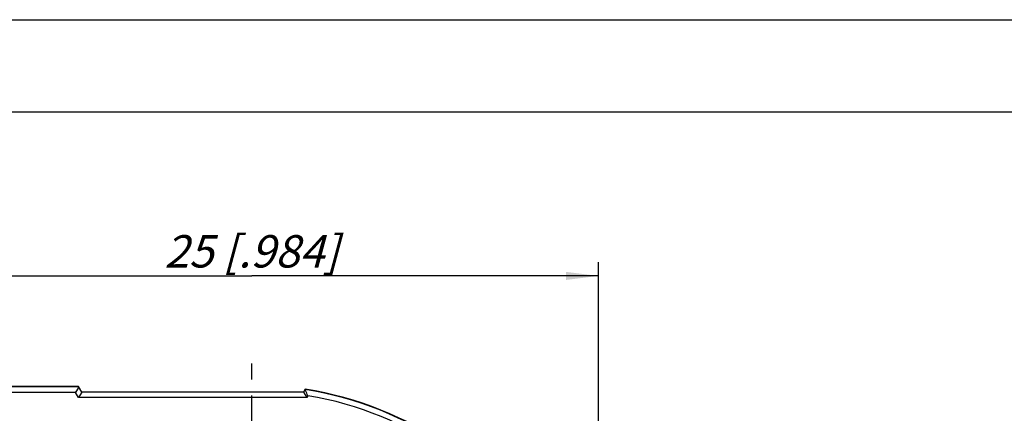
# Model space of a CAD drawing. Units: millimetres. Extents: x 0 to 420, y 0 to 297.
# Drawn here: x 54 to 161, y 254 to 297 of the extents above; entities that cross this region are included whole.
import ezdxf

# ---------------------------------------------------------------- set-up
doc = ezdxf.new("R2010")
doc.units = ezdxf.units.MM
doc.header["$LTSCALE"] = 23.1
doc.linetypes.add('CENTER', pattern=[0.6, 0.375, -0.075, 0.075, -0.075])
doc.layers.get('0').update_dxf_attribs({"linetype": 'CONTINUOUS'})
for name, color, linetype in [('AUSFORMSCHRAEGEN', 7, 'CONTINUOUS'), ('DEFAULT_1', 7, 'CENTER'), ('RUNDUNGEN', 7, 'CONTINUOUS'), ('ZEICHNUNGSBEMASSUNGEN', 7, 'CONTINUOUS')]:
    doc.layers.add(name, color=color, linetype=linetype)
doc.styles.get("Standard").update_dxf_attribs({"font": 'txt', "width": 0.7})
doc.dimstyles.new('DIMSTYLE_6', dxfattribs={"dimtxt": 3.5, "dimasz": 3.5, "dimexe": 1.5, "dimexo": 0, "dimgap": 0.875, "dimtad": 1, "dimdec": 3, "dimlfac": 0.333333, "dimdsep": 46, "dimtxsty": 'STANDARD', "dimblk": '_FILLED', "dimblk1": '_FILLED', "dimblk2": '_FILLED', "dimcen": 0.09, "dimclrt": 5, "dimadec": 3, "dimazin": 2, "dimtp": 0.2, "dimtm": 0.2, "dimtfac": 1, "dimtdec": 3, "dimtofl": 0, "dimtmove": 0, "dimatfit": 3, "dimldrblk": '_FILLED', "dimfxl": 1, "dimtolj": 1, "dimarcsym": 0})

# ---------------------------------------------------------------- blocks, each defined once
blk = doc.blocks.new('_FILLED')
at = {"color": 0, "linetype": 'BYBLOCK'}
blk.add_solid([(0, 0), (-1, 0.125), (-1, -0.125)], dxfattribs=at)
blk = doc.blocks.new('*D9')
at = {"layer": 'ZEICHNUNGSBEMASSUNGEN', "color": 2, "linetype": 'CONTINUOUS'}
for p, q in [((49.81, 257.47), (29.69, 257.47)), ((31.19, 257.47), (31.19, 219.97)), ((31.19, 182.47), (31.19, 219.97)), ((109.21, 182.47), (29.69, 182.47))]:
    blk.add_line(p, q, dxfattribs=at)
at = {"layer": 'ZEICHNUNGSBEMASSUNGEN', "color": 2, "linetype": 'CONTINUOUS', "xscale": 3.5, "yscale": 3.5, "zscale": 3.5}
for p, rotation in [((31.19, 257.47), 90), ((31.19, 182.47), 270)]:
    blk.add_blockref('_FILLED', p, dxfattribs=dict(at, rotation=rotation))
at = {"layer": 'ZEICHNUNGSBEMASSUNGEN', "color": 5, "linetype": 'CONTINUOUS', "insert": (26.78, 219.97), "char_height": 3.5, "width": 33, "attachment_point": 2, "rotation": 90, "line_spacing_factor": 0.9}
blk.add_mtext('\\Q15.0;25{\\ftxt.shx;\\W1.000000;\\H3.500000; }[.984]', dxfattribs=at)
blk = doc.blocks.new('*D10')
at = {"layer": 'ZEICHNUNGSBEMASSUNGEN', "color": 2, "linetype": 'CONTINUOUS'}
for p, q in [((42.01, 249.67), (42.01, 270.78)), ((117.01, 190.27), (117.01, 270.78)), ((42.01, 269.28), (79.51, 269.28)), ((117.01, 269.28), (79.51, 269.28))]:
    blk.add_line(p, q, dxfattribs=at)
at = {"layer": 'ZEICHNUNGSBEMASSUNGEN', "color": 2, "linetype": 'CONTINUOUS', "xscale": 3.5, "yscale": 3.5, "zscale": 3.5, "rotation": 180}
blk.add_blockref('_FILLED', (42.01, 269.28), dxfattribs=at)
at = {"layer": 'ZEICHNUNGSBEMASSUNGEN', "color": 2, "linetype": 'CONTINUOUS', "xscale": 3.5, "yscale": 3.5, "zscale": 3.5}
blk.add_blockref('_FILLED', (117.01, 269.28), dxfattribs=at)
at = {"layer": 'ZEICHNUNGSBEMASSUNGEN', "color": 5, "linetype": 'CONTINUOUS', "insert": (79.51, 273.69), "char_height": 3.5, "width": 33, "attachment_point": 2, "line_spacing_factor": 0.9}
blk.add_mtext('\\Q15.0;25{\\ftxt.shx;\\W1.000000;\\H3.500000; }[.984]', dxfattribs=at)

msp = doc.modelspace()

# ---------------------------------------------------------------- linework, layer by layer
at = {"color": 7, "linetype": 'CONTINUOUS'}
for p, q in [((0, 297), (420, 297)), ((410, 287), (12.5, 287))]:
    msp.add_line(p, q, dxfattribs=at)
at = {"layer": 'AUSFORMSCHRAEGEN', "color": 7, "linetype": 'CONTINUOUS'}
msp.add_line((60.784, 257.31879), (49.81159, 257.31879), dxfattribs=at)
at = {"layer": 'DEFAULT_1', "color": 7, "linetype": 'CENTER'}
msp.add_line((79.51159, 219.96879), (79.51159, 260.1891), dxfattribs=at)
at = {"layer": 'RUNDUNGEN', "color": 9, "linetype": 'CONTINUOUS'}
for p, q in [((60.80829, 257.27672), (49.81159, 257.27672)), ((60.46183, 256.67681), (49.81159, 256.67681)), ((60.784, 256.11879), (60.46183, 256.67681)), ((85.47682, 256.11879), (60.784, 256.11879)), ((85.59385, 256.3215), (85.47682, 256.11879))]:
    msp.add_line(p, q, dxfattribs=at)
at = {"layer": 'RUNDUNGEN', "color": 7, "linetype": 'CONTINUOUS'}
for p, q in [((60.76395, 257.20018), (60.46183, 256.67681)), ((61.13041, 256.71879), (60.784, 257.31879)), ((61.13041, 256.71879), (60.784, 256.11879)), ((85.13041, 256.71879), (61.13041, 256.71879)), ((85.30361, 257.01879), (85.13041, 256.71879)), ((85.13041, 256.71879), (85.47682, 256.11879))]:
    msp.add_line(p, q, dxfattribs=at)
for points in [[(60.56019, 256.84718), (60.51073, 256.76251), (60.46183, 256.67681)], [(61.13041, 256.71879), (61.12469, 256.70986), (61.1104, 256.68413)], [(85.13041, 256.71879), (85.13528, 256.70937), (85.15042, 256.68413)], [(60.88336, 256.29089), (60.83438, 256.20505), (60.784, 256.11879)], [(85.37745, 256.29089), (85.42731, 256.20555), (85.47682, 256.11879)]]:
    msp.add_lwpolyline(points, dxfattribs=at)
at = {"layer": 'RUNDUNGEN', "color": 9, "linetype": 'CONTINUOUS'}
for radius, end in [(37.45793, 81.1397306), (36.85802, 80.5016825)]:
    msp.add_arc((79.51159, 219.96879), radius, 29.5680156, end, dxfattribs=at)
at = {"layer": 'RUNDUNGEN', "color": 7, "linetype": 'CONTINUOUS'}
for centre, radius, start, end in [((79.51159, 219.96879), 37.5, 29.5507694, 81.1148757), ((-178.9542, 131.17591), 292.65524, 25.3166912, 25.4400425)]:
    msp.add_arc(centre, radius, start, end, dxfattribs=at)
for points, knots in [([(60.80818, 257.2769), (60.80849, 257.27637), (60.80707, 257.27417), (60.80538, 257.27048), (60.80145, 257.2642), (60.79646, 257.25584), (60.78998, 257.24512), (60.77894, 257.22639), (60.77015, 257.21115), (60.76389, 257.20027)], [0, 0, 0, 0, 0.02053973, 0.071062438, 0.151997263, 0.263150532, 0.404265975, 0.575026404, 1, 1, 1, 1]), ([(85.28116, 256.9799), (85.28082, 256.97931), (85.28233, 256.97681), (85.28387, 256.97244), (85.28776, 256.96505), (85.29257, 256.9552), (85.29885, 256.94265), (85.30943, 256.92092), (85.31784, 256.9033), (85.32382, 256.89075)], [0, 0, 0, 0, 0.020581884, 0.071934172, 0.153946179, 0.266089196, 0.407792823, 0.578435106, 1, 1, 1, 1])]:
    msp.add_open_spline(points, degree=3, knots=knots, dxfattribs=at)

# ---------------------------------------------------------------- dimensions: what is measured, and where the dimension line sits
at = {"layer": 'ZEICHNUNGSBEMASSUNGEN', "color": 2, "linetype": 'CONTINUOUS'}
dim = msp.add_linear_dim(base=(117.01159, 269.28386), p1=(42.01159, 249.66879), p2=(117.01159, 190.26879), dimstyle='DIMSTYLE_6', dxfattribs=at)
dim.commit()
dim.dimension.update_dxf_attribs({"geometry": '*D10', "text_midpoint": (79.51159, 269.28386), "dimtype": 160})
dim = msp.add_linear_dim(base=(31.18738, 257.46879), p1=(109.21159, 182.46879), p2=(49.81159, 257.46879), angle=90, dimstyle='DIMSTYLE_6', dxfattribs=at)
dim.commit()
dim.dimension.update_dxf_attribs({"geometry": '*D9', "text_midpoint": (31.18738, 219.96879), "dimtype": 160})

doc.saveas('drawing.dxf')
